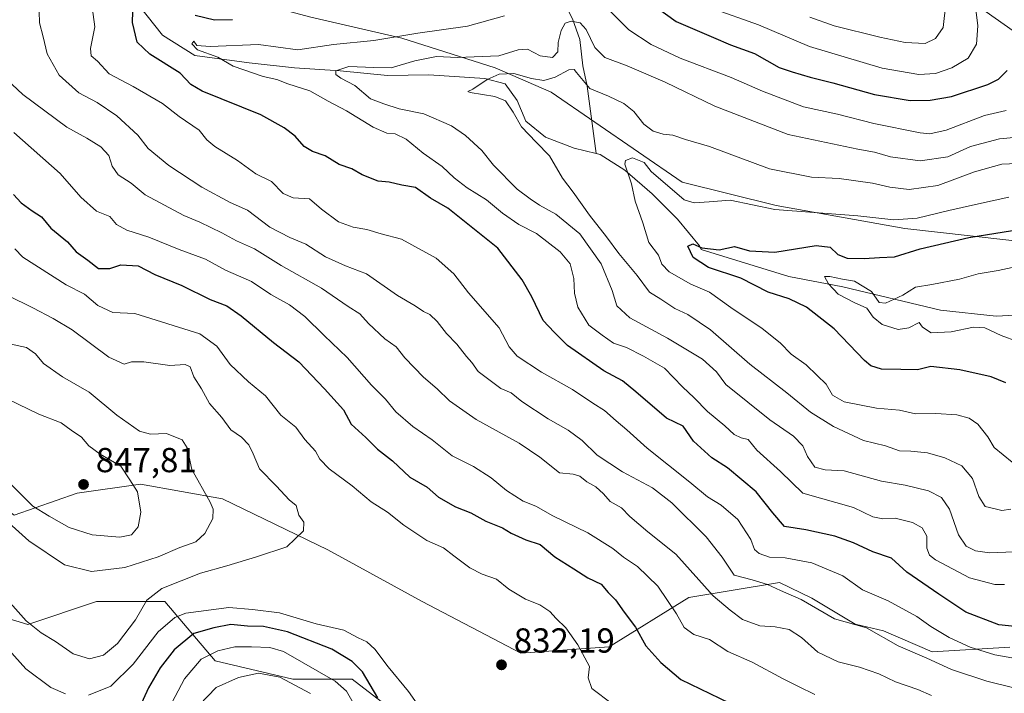
# Model space of a CAD drawing. Units: metres. Extents: x 648234 to 651707, y 4736966 to 4739353.
# Drawn here: x 648396 to 648680, y 4738359 to 4738554 of the extents above; entities that cross this region are included whole.
import ezdxf

# ---------------------------------------------------------------- set-up
doc = ezdxf.new("R2010")
doc.units = ezdxf.units.M
doc.header["$MEASUREMENT"] = 0
for name, color, linetype, lineweight in [('Arbolado forestal CxS', 92, 'Continuous', 0), ('Corriente natural lineal', 142, 'Continuous', 13), ('Curva de nivel maestra', 30, 'Continuous', 30), ('Curva de nivel normal', 30, 'Continuous', 0), ('Matorral CxS', 135, 'Continuous', 0), ('Punto de cota en terreno', 7, 'Continuous', 0), ('Rótulo de punto de cota en terreno', 7, 'Continuous', 0)]:
    doc.layers.add(name, color=color, linetype=linetype, lineweight=lineweight)
doc.styles.add('Style-Arial', font='txt')

# ---------------------------------------------------------------- blocks, each defined once
blk = doc.blocks.new('*U6')
at = {"layer": 'Arbolado forestal CxS', "color": 92, "linetype": 'Continuous', "lineweight": 0}
for points in [[(648681.9703, 4738372.5447, 802.1391), (648659.5643, 4738371.2281, 807.8472), (648645.4645, 4738377.2269, 808.7063), (648637.3455, 4738379.2061, 809.035), (648624.7929, 4738386.6411, 808.5949), (648615.5029, 4738391.2251, 808.0849), (648589.2919, 4738386.8555, 817.2194), (648566.3559, 4738372.6511, 827.8449), (648540.8757, 4738370.8563, 831.7032), (648512.3821, 4738385.7041, 831.5197), (648485.1567, 4738400.5991, 833.5113), (648454.7613, 4738415.3771, 838.8818), (648431.1015, 4738419.5961, 843.9519), (648412.7717, 4738417.0183, 847.3184), (648394.5817, 4738410.6315, 841.2786)], [(648256.4741, 4738229.5173, 809.4727), (648249.6904, 4738545.265, 844.7539), (648275.0503, 4738570.2495, 856.0784), (648291.6809, 4738602.0047, 858.3124), (648312.4193, 4738625.6461, 852.1041), (648338.1075, 4738635.4857, 845.9143), (648355.7783, 4738638.6755, 838.7604), (648359.3749, 4738637.6551, 836.3537), (648377.6039, 4738632.4825, 825.6626), (648390.3159, 4738632.3113, 818.9323), (648401.2169, 4738629.5325, 814.3407), (648431.0753, 4738615.7343, 815.5516), (648438.7197, 4738591.6969, 811.6529), (648439.8113, 4738573.1221, 804.7337), (648446.8331, 4738563.1893, 803.4576), (648480.1935, 4738554.2401, 800.1109), (648506.4601, 4738548.2101, 795.5893), (648533.4527, 4738539.6627, 788.315), (648549.5915, 4738532.6269, 783.3566), (648587.3837, 4738506.6783, 781.5605), (648614.5525, 4738499.9149, 780.8876), (648651.6841, 4738493.3597, 779.1881), (648719.3965, 4738485.7103, 768.1132)]]:
    blk.add_polyline3d(points, dxfattribs=at)
blk = doc.blocks.new('5PATER')
at = {"layer": 'Punto de cota en terreno', "linetype": 'Continuous', "lineweight": 0}
h = blk.add_hatch(color=51, dxfattribs=at)
edge = h.paths.add_edge_path()
edge.add_ellipse((0, 0), major_axis=(-0.11, -0.111), ratio=0.999422, start_angle=0, end_angle=360)

msp = doc.modelspace()

# ---------------------------------------------------------------- linework, layer by layer
at = {"layer": 'Arbolado forestal CxS', "color": 92, "linetype": 'Continuous', "lineweight": 0}
for points in [[(648511.7081, 4738763.8259, 869.5094), (648511.7079, 4738743.7093, 864.3722), (648499.9775, 4738733.6505, 864.504), (648468.1405, 4738723.5931, 857.3516), (648458.0863, 4738710.1815, 848.662), (648458.0859, 4738691.7417, 845.1059), (648478.1933, 4738668.2721, 847.3323), (648496.6249, 4738663.2419, 851.854), (648520.0839, 4738666.5947, 850.3038), (648536.8401, 4738678.3293, 848.928), (648555.2731, 4738685.0349, 842.7453), (648578.7319, 4738674.9759, 829.1304), (648590.4605, 4738664.9181, 824.7311), (648593.8121, 4738644.8013, 825.833), (648595.4865, 4738624.6847, 829.9767), (648612.2429, 4738604.5681, 829.4397), (648639.0521, 4738576.0693, 820.4077), (648672.5645, 4738557.6283, 805.1961), (648701.0499, 4738537.5115, 790.5566)], [(648701.0499, 4738537.5115, 790.5566), (648672.5645, 4738557.6283, 805.1961), (648639.0521, 4738576.0693, 820.4077), (648612.2429, 4738604.5681, 829.4397), (648595.4865, 4738624.6847, 829.9767), (648593.8121, 4738644.8013, 825.833), (648590.4605, 4738664.9181, 824.7311), (648578.7319, 4738674.9759, 829.1304), (648555.2731, 4738685.0349, 842.7453), (648536.8401, 4738678.3293, 848.928), (648520.0839, 4738666.5947, 850.3038), (648496.6249, 4738663.2419, 851.854), (648478.1933, 4738668.2721, 847.3323), (648458.0859, 4738691.7417, 845.1059), (648458.0863, 4738710.1815, 848.662), (648468.1405, 4738723.5931, 857.3516), (648499.9775, 4738733.6505, 864.504), (648511.7079, 4738743.7093, 864.3722), (648511.7081, 4738763.8259, 869.5094)], [(648511.7081, 4738763.8259, 869.5094), (648511.7079, 4738743.7093, 864.3722), (648499.9775, 4738733.6505, 864.504), (648468.1405, 4738723.5931, 857.3516), (648458.0863, 4738710.1815, 848.662), (648458.0859, 4738691.7417, 845.1059), (648478.1933, 4738668.2721, 847.3323), (648496.6249, 4738663.2419, 851.854), (648520.0839, 4738666.5947, 850.3038), (648536.8401, 4738678.3293, 848.928), (648555.2731, 4738685.0349, 842.7453), (648578.7319, 4738674.9759, 829.1304), (648590.4605, 4738664.9181, 824.7311), (648593.8121, 4738644.8013, 825.833), (648595.4865, 4738624.6847, 829.9767), (648612.2429, 4738604.5681, 829.4397), (648639.0521, 4738576.0693, 820.4077), (648672.5645, 4738557.6283, 805.1961), (648701.0499, 4738537.5115, 790.5566), (648724.5097, 4738530.8055, 774.0543), (648756.3461, 4738507.3355, 762.8701), (648771.4265, 4738490.5717, 761.4062), (648794.8931, 4738478.0417, 756.6785)], [(648511.7081, 4738763.8259, 869.5094), (648511.7079, 4738743.7093, 864.3722), (648499.9775, 4738733.6505, 864.504), (648468.1405, 4738723.5931, 857.3516), (648458.0863, 4738710.1815, 848.662), (648458.0859, 4738691.7417, 845.1059), (648478.1933, 4738668.2721, 847.3323), (648496.6249, 4738663.2419, 851.854), (648520.0839, 4738666.5947, 850.3038), (648536.8401, 4738678.3293, 848.928), (648555.2731, 4738685.0349, 842.7453), (648578.7319, 4738674.9759, 829.1304), (648590.4605, 4738664.9181, 824.7311), (648593.8121, 4738644.8013, 825.833), (648595.4865, 4738624.6847, 829.9767), (648612.2429, 4738604.5681, 829.4397), (648639.0521, 4738576.0693, 820.4077), (648672.5645, 4738557.6283, 805.1961), (648701.0499, 4738537.5115, 790.5566), (648724.5097, 4738530.8055, 774.0543), (648756.3461, 4738507.3355, 762.8701), (648771.4265, 4738490.5717, 761.4062), (648794.8931, 4738478.0417, 756.6785)], [(648794.8931, 4738478.0417, 756.6785), (648719.3965, 4738485.7103, 768.1132), (648651.6841, 4738493.3597, 779.1881), (648614.5525, 4738499.9149, 780.8876), (648587.3837, 4738506.6783, 781.5605), (648549.5915, 4738532.6269, 783.3566), (648533.4527, 4738539.6627, 788.315), (648506.4601, 4738548.2101, 795.5893), (648480.1935, 4738554.2401, 800.1109), (648446.8331, 4738563.1893, 803.4576), (648439.8113, 4738573.1221, 804.7337), (648438.7197, 4738591.6969, 811.6529), (648431.0753, 4738615.7343, 815.5516), (648401.2169, 4738629.5325, 814.3407), (648390.3159, 4738632.3113, 818.9323), (648377.6039, 4738632.4825, 825.6626), (648359.3749, 4738637.6551, 836.3537), (648355.7783, 4738638.6755, 838.7604), (648338.1075, 4738635.4857, 845.9143), (648312.4193, 4738625.6461, 852.1041), (648291.6809, 4738602.0047, 858.3124), (648275.0503, 4738570.2495, 856.0784), (648249.6904, 4738545.265, 844.7539)], [(648794.8931, 4738478.0417, 756.6785), (648719.3965, 4738485.7103, 768.1132), (648651.6841, 4738493.3597, 779.1881), (648614.5525, 4738499.9149, 780.8876), (648587.3837, 4738506.6783, 781.5605), (648549.5915, 4738532.6269, 783.3566), (648533.4527, 4738539.6627, 788.315), (648506.4601, 4738548.2101, 795.5893), (648480.1935, 4738554.2401, 800.1109), (648446.8331, 4738563.1893, 803.4576), (648439.8113, 4738573.1221, 804.7337), (648438.7197, 4738591.6969, 811.6529), (648431.0753, 4738615.7343, 815.5516), (648401.2169, 4738629.5325, 814.3407), (648390.3159, 4738632.3113, 818.9323), (648377.6039, 4738632.4825, 825.6626), (648359.3749, 4738637.6551, 836.3537), (648355.7783, 4738638.6755, 838.7604), (648338.1075, 4738635.4857, 845.9143), (648312.4193, 4738625.6461, 852.1041), (648291.6809, 4738602.0047, 858.3124), (648275.0503, 4738570.2495, 856.0784), (648249.6904, 4738545.265, 844.7539)], [(648719.3965, 4738485.7103, 768.1132), (648651.6841, 4738493.3597, 779.1881), (648614.5525, 4738499.9149, 780.8876), (648587.3837, 4738506.6783, 781.5605), (648549.5915, 4738532.6269, 783.3566), (648533.4527, 4738539.6627, 788.315), (648506.4601, 4738548.2101, 795.5893), (648480.1935, 4738554.2401, 800.1109), (648446.8331, 4738563.1893, 803.4576), (648439.8113, 4738573.1221, 804.7337), (648438.7197, 4738591.6969, 811.6529), (648431.0753, 4738615.7343, 815.5516), (648401.2169, 4738629.5325, 814.3407), (648390.3159, 4738632.3113, 818.9323)], [(648681.9703, 4738372.5447, 802.1391), (648659.5643, 4738371.2281, 807.8472), (648645.4645, 4738377.2269, 808.7063), (648637.3455, 4738379.2061, 809.035), (648624.7929, 4738386.6411, 808.5949), (648615.5029, 4738391.2251, 808.0849), (648589.2919, 4738386.8555, 817.2194), (648566.3559, 4738372.6511, 827.8449), (648540.8757, 4738370.8563, 831.7032), (648512.3821, 4738385.7041, 831.5197), (648485.1567, 4738400.5991, 833.5113), (648454.7613, 4738415.3771, 838.8818), (648431.1015, 4738419.5961, 843.9519), (648412.7717, 4738417.0183, 847.3184), (648394.5817, 4738410.6315, 841.2786), (648361.9353, 4738434.8613, 840.5719), (648334.0531, 4738450.3673, 844.8159), (648319.4151, 4738451.1033, 843.1688), (648306.8181, 4738448.0997, 842.004), (648309.8429, 4738434.8617, 836.3439), (648327.0771, 4738415.1521, 823.8746), (648356.2055, 4738400.3281, 823.9204), (648374.5023, 4738386.3781, 825.3664)], [(648384.7483, 4738349.2507, 818.738), (648383.3737, 4738369.5405, 825.5415), (648374.5023, 4738386.3781, 825.3664), (648398.6057, 4738379.1311, 834.4348), (648418.3759, 4738385.7149, 837.8416), (648438.1447, 4738385.7147, 834.3979), (648452.6421, 4738368.5961, 819.6246), (648475.0479, 4738363.3289, 816.0467), (648492.1819, 4738363.3287, 822.1282), (648509.3143, 4738350.1617, 826.9455)], [(648374.5023, 4738386.3781, 825.3664), (648398.6057, 4738379.1311, 834.4348), (648418.3759, 4738385.7149, 837.8416), (648438.1447, 4738385.7147, 834.3979), (648452.6421, 4738368.5961, 819.6246), (648475.0479, 4738363.3289, 816.0467), (648492.1819, 4738363.3287, 822.1282), (648509.3143, 4738350.1617, 826.9455), (648521.1759, 4738333.0431, 827.3024), (648536.9915, 4738319.8761, 828.3187), (648556.7613, 4738309.3413, 830.2719), (648572.5763, 4738317.2419, 836.6908), (648585.7565, 4738326.4597, 836.7747), (648602.8905, 4738327.7755, 834.2031), (648611.4263, 4738325.9481, 832.3231), (648621.3423, 4738323.8253, 829.3438), (648630.5679, 4738310.6577, 820.9676), (648643.7469, 4738304.0735, 815.3759), (648658.2445, 4738301.4403, 812.8893), (648667.4705, 4738301.4403, 812.775), (648688.5585, 4738296.1731, 816.1788)]]:
    msp.add_polyline3d(points, dxfattribs=at)
at = {"layer": 'Corriente natural lineal', "color": 142, "linetype": 'Continuous', "lineweight": 13}
for points in [[(648550.7901, 4738602.2601, 809.8493), (648552.3001, 4738590.3201, 804.2587), (648551.8301, 4738580.5501, 800.5453), (648549.9001, 4738574.4301, 798.6968), (648550.6801, 4738566.6001, 795.8978), (648551.7201, 4738561.7701, 794.2437), (648555.7201, 4738553.8401, 791.5472), (648557.8701, 4738547.7901, 788.7456), (648558.7101, 4738540.2401, 786.375), (648559.9801, 4738534.3601, 784.7928), (648562.5401, 4738514.9301, 780.8611)], [(648430.8401, 4738557.4801, 799.1253), (648437.4501, 4738549.0701, 797.262), (648446.7801, 4738543.2301, 795.646), (648462.4101, 4738541.0901, 794.6247), (648475.5301, 4738539.6601, 793.4199), (648488.6801, 4738538.7501, 790.9462), (648502.3801, 4738537.4201, 789.6403), (648514.2601, 4738537.6701, 787.7173), (648530.4201, 4738536.5401, 786.6873), (648536.3601, 4738535.0101, 784.7725), (648539.8201, 4738530.2401, 783.161), (648542.2901, 4738524.3101, 783.3158), (648547.9601, 4738519.6701, 782.6339), (648556.2101, 4738516.4801, 781.8598), (648562.5401, 4738514.9301, 780.8611)], [(648562.5401, 4738514.9301, 780.8611), (648563.7201, 4738514.6501, 780.8942), (648570.8301, 4738510.1901, 780.1253), (648578.7001, 4738503.3301, 778.5393), (648586.0801, 4738496.0501, 777.946), (648592.4201, 4738488.3601, 775.997), (648592.8401, 4738487.2501, 775.697), (648618.1501, 4738479.4701, 772.2539), (648633.7601, 4738476.4701, 770.0696), (648661.9701, 4738469.7401, 767.1117), (648678.0401, 4738468.0301, 766.705), (648696.3801, 4738469.0001, 764.0555), (648714.9401, 4738470.7901, 762.3636), (648726.5201, 4738471.2301, 761.6125), (648733.8601, 4738473.6101, 761.3919), (648742.0801, 4738475.5201, 760.7742), (648745.2801, 4738475.7401, 760.0658), (648770.9101, 4738472.7601, 757.5622), (648793.8201, 4738468.8301, 754.6149)]]:
    msp.add_polyline3d(points, dxfattribs=at)
at = {"layer": 'Curva de nivel maestra', "color": 30, "linetype": 'Continuous', "lineweight": 30, "flags": 128}
for points, elevation in [([(648685.23, 4738378.3501), (648678.74, 4738378.9601), (648669.24, 4738382.6901), (648661.44, 4738387.8101), (648652.24, 4738394.2201), (648647.79, 4738398.2501), (648642.45, 4738400.0201), (648636.86, 4738402.6201), (648631.45, 4738404.5601), (648623.05, 4738406.3501), (648616.94, 4738407.3301), (648613.58, 4738411.3101), (648608.72, 4738417.3301), (648600.43, 4738424.2701), (648595.99, 4738427.2001), (648590.68, 4738432.0101), (648587.65, 4738436.3301), (648582.9, 4738438.6101), (648574.03, 4738446.2401), (648570.19, 4738449.4201), (648564.78, 4738452.2801), (648554.28, 4738459.6101), (648550.42, 4738463.4601), (648547.29, 4738466.8001), (648544.01, 4738473.5601), (648541.19, 4738478.5001), (648534.16, 4738487.6001), (648519.77, 4738499.1601), (648514.77, 4738502.1001), (648510.44, 4738505.1001), (648506.46, 4738505.8501), (648502.83, 4738506.6401), (648499.67, 4738507.0101), (648495.08, 4738508.7501), (648492.11, 4738510.5401), (648488.42, 4738511.7901), (648484.36, 4738514.2301), (648480.75, 4738515.5001), (648478.33, 4738517.0101), (648475.68, 4738519.9601), (648472.51, 4738522.3201), (648465.76, 4738526.0901), (648448.88, 4738532.9201), (648445.65, 4738534.8901), (648442.54, 4738538.1601), (648433.78, 4738543.5601), (648430.09, 4738547.0801), (648428.74, 4738552.7001), (648428.94, 4738559.1101)], 800), ([(648578.83, 4738557.8901), (648585.7, 4738553.0001), (648596.43, 4738548.4401), (648601.38, 4738546.2701), (648608.22, 4738543.8401), (648615.38, 4738539.7901), (648619.1, 4738538.4901), (648624.28, 4738536.9701), (648630.84, 4738535.3701), (648642.92, 4738532.0001), (648653.23, 4738530.2101), (648659, 4738530.2901), (648665.1, 4738531.3501), (648675.6, 4738534.8201), (648678.63, 4738536.3501), (648681.22, 4738538.8801)], 800), ([(648446.81, 4738554.8101), (648452.4, 4738553.4801), (648457.6, 4738553.5801)], 800), ([(648394.47, 4738503.1401), (648396.67, 4738500.6901), (648399.78, 4738498.4401), (648402.54, 4738496.6701), (648405.23, 4738493.4501), (648409.99, 4738489.4601), (648412.56, 4738486.5601), (648415.84, 4738484.1701), (648418.95, 4738481.7501), (648422.23, 4738481.7601), (648425.39, 4738482.8501), (648430.4, 4738482.5901), (648435.24, 4738480.0201), (648442.97, 4738476.8301), (648451.15, 4738472.8601), (648456.02, 4738471.0001), (648460.12, 4738468.1601), (648469.45, 4738460.4401), (648476.78, 4738454.8701), (648484.14, 4738447.0201), (648489.68, 4738441.0501), (648491.88, 4738436.8301), (648496.14, 4738433.0601), (648499.51, 4738429.6401), (648503.78, 4738426.2701), (648508.76, 4738421.5701), (648513.8, 4738418.6901), (648517.08, 4738415.8601), (648522.01, 4738413.0301), (648526.4, 4738411.3201), (648530.69, 4738408.8501), (648535.57, 4738406.9301), (648538.05, 4738405.4701), (648542.28, 4738403.5401), (648546.45, 4738402.1401), (648550.62, 4738398.6201), (648556.15, 4738395.1601), (648560.2, 4738392.5601), (648564, 4738390.6801), (648566.02, 4738388.3601), (648568.15, 4738386.1601), (648570.69, 4738382.6801), (648573.96, 4738378.3001), (648576.94, 4738372.9201), (648581.25, 4738368.1601), (648586.96, 4738363.2701), (648603.7, 4738355.1301)], 825), ([(648680.82, 4738448.8401), (648676.53, 4738450.5601), (648667.51, 4738452.5401), (648659.18, 4738453.5401), (648655.27, 4738452.5701), (648650.52, 4738452.6401), (648644.9, 4738452.7601), (648641.88, 4738453.6901), (648639.96, 4738455.2801), (648631.3, 4738464.4101), (648623.26, 4738470.6401), (648618.3, 4738472.9901), (648612.24, 4738474.9201), (648604.36, 4738478.9601), (648594.99, 4738482.0401), (648590.52, 4738484.9901), (648589.06, 4738488.1901), (648590.43, 4738488.8901), (648593.08, 4738487.7401), (648598.05, 4738487.2101), (648602.48, 4738488.1301), (648606.78, 4738486.8301), (648614.1, 4738486.4601), (648626.02, 4738488.3701), (648630.13, 4738487.9701), (648632.33, 4738485.8101), (648634.97, 4738484.7701), (648639.93, 4738484.6801), (648644.37, 4738484.9901), (648648.66, 4738485.1501), (648656.07, 4738487.4201), (648670.1, 4738490.7501), (648682.76, 4738492.7001)], 775), ([(648499.6, 4738357.8901), (648495.19, 4738365.4801), (648492.14, 4738368.4401), (648486.3, 4738371.9901), (648473.53, 4738376.9701), (648466.58, 4738378.5201), (648461.99, 4738378.6501), (648457.19, 4738379.0601), (648452.23, 4738378.1401), (648446.45, 4738376.5001), (648440.82, 4738371.7801), (648436.71, 4738366.6001), (648433.41, 4738360.7901), (648430.76, 4738355.1201)], 825)]:
    msp.add_lwpolyline(points, dxfattribs=dict(at, elevation=elevation))
at = {"layer": 'Curva de nivel normal', "color": 30, "linetype": 'Continuous', "lineweight": 0, "flags": 128}
for points, elevation in [([(648416.78, 4738560.1301), (648417.87, 4738551.4501), (648416.61, 4738545.2801), (648416.87, 4738543.0901), (648418.64, 4738541.5401), (648422.07, 4738537.9601), (648428.99, 4738534.3201), (648437.42, 4738529.4201), (648442.25, 4738525.5801), (648447.97, 4738521.6401), (648450.21, 4738518.8701), (648452.54, 4738517.0001), (648459.07, 4738512.9001), (648464.32, 4738509.1001), (648468.86, 4738506.8401), (648472.22, 4738503.3801), (648475.11, 4738502.1901), (648479.82, 4738501.8301), (648483.3, 4738498.9201), (648488.19, 4738495.2801), (648492.45, 4738493.6601), (648496.44, 4738493.0101), (648500.54, 4738491.7401), (648506.42, 4738490.2001), (648516.41, 4738484.7501), (648521.52, 4738480.2001), (648525.72, 4738474.7801), (648534.54, 4738464.6201), (648537.49, 4738459.2201), (648539.77, 4738456.4801), (648546.81, 4738451.9201), (648555.71, 4738446.8301), (648561.59, 4738442.9201), (648564.99, 4738440.8001), (648568.32, 4738437.8601), (648571.47, 4738435.2801), (648577.28, 4738429.9701), (648589.65, 4738420.1601), (648594.71, 4738415.8801), (648598.62, 4738413.5501), (648603.44, 4738409.4201), (648607.19, 4738403.6101), (648608.31, 4738400.7701), (648609.64, 4738399.5601), (648612.58, 4738398.5001), (648617.1, 4738398.3601), (648624.82, 4738396.8401), (648633.71, 4738393.0801), (648639.43, 4738389.1101), (648646.83, 4738385.8801), (648655.12, 4738381.4101), (648659.18, 4738378.5201), (648664.41, 4738375.3001), (648670.48, 4738372.5601), (648677.66, 4738370.3501), (648684.16, 4738369.1901)], 805), ([(648663.46, 4738558.1101), (648662.67, 4738551.2901), (648660.48, 4738548.1001), (648657.5, 4738546.6901), (648651.72, 4738546.9801), (648644.43, 4738548.5201), (648631.28, 4738551.8101), (648624.22, 4738554.2801)], 810), ([(648401.82, 4738555.8701), (648401.92, 4738552.6401), (648403, 4738548.6401), (648404.14, 4738543.6801), (648407.58, 4738537.5801), (648413.26, 4738532.4401), (648418.56, 4738529.6201), (648424.3, 4738525.8201), (648430.28, 4738520.2701), (648433.29, 4738516.4401), (648439.23, 4738511.5201), (648448.77, 4738505.2001), (648456.96, 4738500.8601), (648461.96, 4738498.6201), (648468.42, 4738493.7001), (648474.15, 4738490.7201), (648478.77, 4738488.8301), (648484.44, 4738485.1801), (648490.23, 4738482.5901), (648496.28, 4738480.2001), (648505.29, 4738473.9601), (648510.35, 4738471.0201), (648512.71, 4738469.3801), (648514.53, 4738468.5001), (648516.72, 4738466.4501), (648519.39, 4738463.0501), (648522.41, 4738459.9801), (648525.11, 4738456.3801), (648526.66, 4738454.6801), (648528.5, 4738452.0801), (648535.02, 4738447.1601), (648538.04, 4738445.9301), (648541.17, 4738443.4001), (648548.69, 4738438.3701), (648554.51, 4738435.1401), (648558.5, 4738432.1601), (648562.85, 4738427.9401), (648570.21, 4738423.1101), (648578.85, 4738418.4801), (648584.44, 4738414.2001), (648594.3, 4738404.3801), (648598.94, 4738398.5401), (648602.41, 4738393.3301), (648607.59, 4738391.9501), (648612.04, 4738390.6001), (648615.72, 4738388.8501), (648621.72, 4738386.2701), (648631.38, 4738380.7401), (648640.56, 4738378.0801), (648649.76, 4738372.9501), (648658.04, 4738369.4001), (648665.11, 4738366.1401), (648675.35, 4738362.7101), (648683.44, 4738360.7201)], 810), ([(648536.11, 4738554.6601), (648525.44, 4738551.6601), (648511.11, 4738549.6901), (648498.44, 4738547.5701), (648486.77, 4738546.4101), (648476.44, 4738544.9001), (648465.12, 4738546.4001), (648451.17, 4738545.8601), (648447.33, 4738546.1501), (648446.45, 4738547.3501), (648445.92, 4738546.6301), (648447.53, 4738544.8301), (648453.39, 4738542.7701), (648457.82, 4738540.1801), (648466.49, 4738537.1301), (648470.44, 4738536.3201), (648473.63, 4738535.0201), (648479.97, 4738533.0001), (648485.24, 4738530.0001), (648490.54, 4738527.2201), (648498.18, 4738522.5201), (648502.14, 4738520.8101), (648504.61, 4738520.6201), (648507.72, 4738519.0901), (648512.65, 4738515.0901), (648518.17, 4738511.2001), (648521.6, 4738507.9401), (648525.36, 4738505.0301), (648530.88, 4738501.5601), (648535.5, 4738497.7301), (648540.26, 4738494.4901), (648545.32, 4738491.8301), (648552.22, 4738486.5501), (648555.1, 4738483.1001), (648556.17, 4738478.8501), (648556.3, 4738474.6401), (648557.24, 4738470.5801), (648560.45, 4738465.4401), (648564.28, 4738462.5701), (648567.59, 4738460.2601), (648571.29, 4738458.9801), (648576.28, 4738456.4501), (648582.3, 4738452.9901), (648587.53, 4738447.6101), (648590.89, 4738444.4301), (648594.7, 4738440.5601), (648599.73, 4738436.4401), (648602.43, 4738433.8701), (648604.46, 4738432.9801), (648606.39, 4738432.4301), (648608.91, 4738429.3601), (648615.81, 4738423.2001), (648622.17, 4738416.9701), (648636.8, 4738412.8401), (648642.43, 4738410.1201), (648645.27, 4738409.5401), (648648.86, 4738409.8001), (648653.82, 4738408.4801), (648656.68, 4738406.9701), (648658.04, 4738404.5401), (648657.96, 4738401.0801), (648658.8, 4738399.0401), (648660.45, 4738397.7301), (648670.32, 4738392.5601), (648677.57, 4738390.6501), (648680.43, 4738390.6001)], 795), ([(648680.88, 4738527.3701), (648674.66, 4738525.9201), (648663.58, 4738521.6901), (648658.89, 4738520.6401), (648656.11, 4738520.8901), (648642.66, 4738523.5801), (648632.26, 4738526.2701), (648622.43, 4738528.4501), (648610.54, 4738532.9001), (648601.57, 4738536.9201), (648586.86, 4738542.4401), (648578.4, 4738546.3601), (648572.02, 4738550.6001), (648566.62, 4738556.0001)], 795), ([(648672.1, 4738556.4501), (648672.74, 4738551.7501), (648672.28, 4738546.4701), (648669.88, 4738542.4701), (648665.22, 4738539.6601), (648660.54, 4738538.0001), (648655.72, 4738537.7401), (648645.12, 4738539.6001), (648624.16, 4738545.8401), (648609.37, 4738552.0501), (648595.87, 4738556.8501)], 805), ([(648683.24, 4738400.0601), (648676.07, 4738399.7601), (648671.99, 4738400.3501), (648669.36, 4738401.7201), (648667.13, 4738404.9601), (648664.57, 4738412.3201), (648662.24, 4738415.7301), (648658.46, 4738417.6501), (648651.76, 4738419.2801), (648644.9, 4738420.4601), (648634.1, 4738423.4301), (648628.62, 4738423.7101), (648625.68, 4738424.4901), (648623.51, 4738427.5501), (648622.2, 4738430.6201), (648619.49, 4738433.3801), (648612.65, 4738438.0801), (648599.96, 4738448.3201), (648597.32, 4738451.9701), (648593.25, 4738455.6101), (648583.12, 4738461.7201), (648572.25, 4738467.5901), (648568.55, 4738471.0201), (648567.17, 4738475.4701), (648563.99, 4738483.1501), (648557.88, 4738491.7701), (648550.94, 4738497.4601), (648546.2, 4738500.0901), (648543.56, 4738501.9001), (648539.81, 4738504.6401), (648532.9, 4738511.6201), (648529.58, 4738515.8301), (648524.88, 4738520.1501), (648520.82, 4738522.9101), (648512.84, 4738526.3501), (648505.74, 4738527.7901), (648501.29, 4738529.2901), (648497.42, 4738530.7601), (648492.9, 4738534.6001), (648488.87, 4738536.6701), (648487.48, 4738537.7201), (648487.47, 4738538.7901), (648491.19, 4738540.0501), (648498.41, 4738539.7501), (648503.44, 4738539.6401), (648510.24, 4738541.6801), (648516.49, 4738542.9501), (648522.54, 4738542.6001), (648534.46, 4738543.1401), (648540.11, 4738544.8901), (648542.77, 4738545.0401), (648546.44, 4738543.1401), (648550, 4738542.6401), (648551.49, 4738544.2501), (648551.62, 4738547.0001), (648552.44, 4738550.4501), (648553.59, 4738552.5501), (648555.33, 4738553.1601), (648557.94, 4738552.6201), (648559.69, 4738550.7001), (648562.23, 4738545.5501), (648565.11, 4738542.6101), (648571.49, 4738540.2801), (648582.45, 4738535.5101), (648596.78, 4738528.5601), (648618, 4738520.4101), (648638.05, 4738516.1801), (648642.88, 4738515.3001), (648647.54, 4738513.9601), (648656.1, 4738512.8001), (648664.1, 4738514.0001), (648670.56, 4738516.9601), (648678.93, 4738519.2201), (648692.43, 4738520.4001)], 790), ([(648659.36, 4738358.6201), (648655.4, 4738360.3601), (648648.99, 4738362.5801), (648644.18, 4738364.8801), (648638.55, 4738366.7901), (648632.44, 4738368.3001), (648626.54, 4738371.1101), (648621.81, 4738375.3401), (648618.26, 4738377.6001), (648614.26, 4738378.4501), (648609.79, 4738378.7301), (648604.83, 4738380.5101), (648601.25, 4738383.2401), (648596.37, 4738387.3601), (648585.53, 4738399.3501), (648577.52, 4738405.8001), (648572.25, 4738410.2601), (648569.86, 4738412.7001), (648566.63, 4738414.5801), (648564.72, 4738416.7701), (648562.52, 4738418.7901), (648559.92, 4738420.2701), (648557.88, 4738421.9001), (648555.96, 4738422.4301), (648551.98, 4738422.7901), (648546.29, 4738427.3601), (648540.31, 4738431.4401), (648527.94, 4738438.2301), (648520.26, 4738443.6001), (648516.71, 4738447.0601), (648512.73, 4738450.4201), (648507.37, 4738456.0501), (648504.84, 4738459.2301), (648501.63, 4738461.5101), (648496.86, 4738465.9201), (648494.4, 4738468.7401), (648491.01, 4738470.8601), (648483.33, 4738476.0601), (648471.66, 4738482.6601), (648463.95, 4738487.4701), (648458.82, 4738489.7401), (648454.58, 4738492.0601), (648448.21, 4738495.1601), (648443.63, 4738497.0801), (648432.47, 4738503.0301), (648428.36, 4738506.3701), (648424.66, 4738508.8201), (648422.94, 4738511.3101), (648421.96, 4738514.3601), (648419.61, 4738516.9001), (648415.6, 4738519.3401), (648409.86, 4738522.5201), (648397.12, 4738532.0101), (648390.95, 4738537.7701)], 815), ([(648682.24, 4738412.3701), (648679.62, 4738411.9401), (648677.75, 4738412.4201), (648674.83, 4738413.0901), (648673, 4738416.0001), (648671.2, 4738421.2301), (648668.13, 4738424.8201), (648663.18, 4738427.2101), (648658.2, 4738428.5601), (648653.36, 4738429.0501), (648650.12, 4738429.1601), (648646.08, 4738430.6101), (648639.76, 4738432.1901), (648631.1, 4738436.2301), (648624.43, 4738440.3001), (648617.56, 4738445.9201), (648606.93, 4738454.2001), (648595.58, 4738464.1101), (648589.04, 4738468.5101), (648585.23, 4738470.2401), (648581.27, 4738472.9401), (648577.93, 4738474.9401), (648574.45, 4738479.7901), (648569.07, 4738486.0801), (648565.56, 4738490.9001), (648560.63, 4738497.1401), (648555.92, 4738503.8001), (648552.89, 4738507.8701), (648549.11, 4738514.3201), (648545.26, 4738518.2401), (648541.06, 4738522.6601), (648538.58, 4738526.9001), (648536.42, 4738530.1001), (648533.33, 4738531.4201), (648526.22, 4738532.5601), (648525.52, 4738532.7901), (648526.97, 4738533.5501), (648531.15, 4738536.3401), (648534.61, 4738537.8701), (648538.77, 4738537.9901), (648543.95, 4738536.5801), (648547.49, 4738536.0401), (648550.77, 4738536.9401), (648554.7, 4738539.1001), (648556.19, 4738539.1601), (648556.91, 4738538.3401), (648560.73, 4738533.6601), (648566.18, 4738531.4801), (648570.56, 4738529.3901), (648573.41, 4738527.0801), (648576.37, 4738523.3801), (648579.04, 4738521.3801), (648581.91, 4738520.5501), (648584.69, 4738520.2301), (648588.33, 4738518.9701), (648595.26, 4738517.0001), (648612.58, 4738510.4801), (648624.73, 4738508.1401), (648632.7, 4738507.7201), (648642.36, 4738506.3801), (648647.27, 4738505.2101), (648652.85, 4738504.5401), (648661.18, 4738505.6801), (648671.78, 4738509.6201), (648679.68, 4738511.9101), (648684.09, 4738512.0201)], 785), ([(648625.7, 4738358.8701), (648620.98, 4738361.2501), (648616.55, 4738363.3801), (648607.56, 4738368.2701), (648600.6, 4738371.3301), (648595.24, 4738374.7901), (648590.77, 4738376.2001), (648588.01, 4738378.2101), (648585.75, 4738382.1201), (648580.33, 4738390.1001), (648574.48, 4738395.8501), (648570.47, 4738398.4901), (648567.34, 4738401.0201), (648560.14, 4738405.4901), (648550.1, 4738410.4501), (648545.18, 4738413.2001), (648541.54, 4738414.7101), (648536.69, 4738417.7501), (648532.26, 4738421.3701), (648527.13, 4738424.6301), (648520.99, 4738427.7101), (648515.25, 4738432.3801), (648509.65, 4738436.2001), (648504.74, 4738440.4201), (648501.78, 4738444.1301), (648497.73, 4738448.1001), (648490.69, 4738456.1401), (648484.04, 4738462.4101), (648478.55, 4738467.9701), (648474.08, 4738471.2801), (648468.69, 4738474.2801), (648463.15, 4738478.0301), (648455.6, 4738481.2701), (648449.84, 4738484.5001), (648442.22, 4738487.2201), (648433.46, 4738490.7901), (648427.17, 4738492.8401), (648424.14, 4738494.4601), (648422.26, 4738496.7301), (648418.39, 4738498.2701), (648413.85, 4738502.3201), (648407.89, 4738509.1401), (648394.51, 4738521.0401)], 820), ([(648682.58, 4738425.9301), (648677.45, 4738430.1401), (648675.55, 4738433.2401), (648672.71, 4738436.8901), (648670.23, 4738438.6401), (648666.62, 4738439.5201), (648660.56, 4738439.9201), (648654.76, 4738439.8701), (648650.1, 4738440.9201), (648643.43, 4738441.5001), (648634.14, 4738443.3601), (648630.74, 4738445.2601), (648628.94, 4738448.4401), (648626.36, 4738450.9401), (648623.22, 4738453.9501), (648618.89, 4738457.0501), (648615.64, 4738460.3701), (648610.46, 4738464.5001), (648601.41, 4738470.4801), (648595.24, 4738474.9201), (648589.88, 4738477.2601), (648583.6, 4738480.7701), (648581.55, 4738482.9801), (648580.54, 4738485.5801), (648577.76, 4738489.2301), (648576, 4738494.9401), (648573.87, 4738501.2301), (648572.77, 4738506.2001), (648570.88, 4738511.8301), (648571.05, 4738512.9601), (648573.01, 4738513.7301), (648576.46, 4738512.3601), (648578.44, 4738509.8001), (648587.94, 4738501.6201), (648590.88, 4738500.6901), (648595.21, 4738501.0201), (648601.21, 4738501.4801), (648614.1, 4738498.8001), (648638.1, 4738496.9901), (648648.43, 4738495.8201), (648655.2, 4738496.3001), (648664.33, 4738498.4701), (648672, 4738500.2501), (648681.65, 4738502.3401)], 780), ([(648567.21, 4738356.1601), (648561.28, 4738360.6001), (648560.24, 4738363.7301), (648560.63, 4738366.9801), (648557.24, 4738373.2501), (648553.84, 4738378.1201), (648551.02, 4738380.7901), (648549.18, 4738382.8101), (648546.28, 4738384.7501), (648542.18, 4738386.4301), (648537.36, 4738389.2601), (648533.81, 4738392.1601), (648529.63, 4738393.6401), (648526.09, 4738395.4401), (648521.51, 4738398.8601), (648518.54, 4738401.2201), (648513.74, 4738403.3001), (648507.07, 4738407.7401), (648502.32, 4738411.4501), (648497.65, 4738414.4801), (648492.13, 4738419.1001), (648485.49, 4738423.9601), (648482.79, 4738426.7401), (648481.62, 4738429.0601), (648478.48, 4738432.4301), (648475.87, 4738436.0201), (648471.56, 4738439.5001), (648467.16, 4738445.0001), (648462.24, 4738449.1201), (648456.93, 4738454.1101), (648453.11, 4738459.3301), (648448.19, 4738462.9201), (648429.43, 4738468.7701), (648423.11, 4738469.0801), (648418.81, 4738471.0901), (648414.93, 4738474.3401), (648409.6, 4738477.0801), (648397.08, 4738485.0801), (648394.82, 4738487.4801)], 830), ([(648688.87, 4738459.0101), (648679.49, 4738462.4701), (648674.7, 4738464.6701), (648671.5, 4738464.8101), (648665.06, 4738463.4801), (648659.23, 4738463.2501), (648656.78, 4738464.8301), (648655.76, 4738466.1701), (648652.76, 4738464.6901), (648649.76, 4738464.1801), (648645.1, 4738465.6701), (648642.55, 4738467.7401), (648640.71, 4738470.3801), (648637.04, 4738471.9401), (648632.38, 4738474.3901), (648629.58, 4738477.3501), (648628.5, 4738479.5101), (648629.99, 4738479.4801), (648633.68, 4738478.7001), (648637.1, 4738478.1101), (648642.03, 4738475.1301), (648644.26, 4738471.9401), (648646.03, 4738471.8001), (648651.07, 4738474.0801), (648654.72, 4738476.4201), (648659.45, 4738477.1601), (648667.43, 4738478.6701), (648672.81, 4738480.2501), (648678.62, 4738481.2401), (648683.99, 4738482.3401)], 770), ([(648392.72, 4738386.1901), (648398.07, 4738380.1801), (648402.41, 4738376.6501), (648406.52, 4738374.1401), (648411.62, 4738370.6201), (648416.35, 4738369.2101), (648420.37, 4738370.2001), (648424.4, 4738373.6401), (648429.61, 4738380.4601), (648432.95, 4738386.1201), (648437.23, 4738389.4601), (648448.42, 4738393.9401), (648455.97, 4738396.0401), (648464.54, 4738398.5801), (648473.3, 4738401.4501), (648478.08, 4738406.1001), (648478.2, 4738408.6001), (648476.77, 4738410.6301), (648476.05, 4738413.4001), (648473.96, 4738415.0901), (648470.33, 4738418.9601), (648465.38, 4738424.0001), (648463.58, 4738428.3501), (648462.34, 4738430.8901), (648460.2, 4738433.1001), (648457.16, 4738435.2001), (648454.54, 4738438.7901), (648451.01, 4738442.8601), (648448.71, 4738447.0401), (648446.49, 4738450.5001), (648445.44, 4738453.3801), (648443.96, 4738454.1001), (648439.52, 4738453.7801), (648432.06, 4738454.8601), (648428.52, 4738454.8901), (648426.38, 4738454.1701), (648421.99, 4738456.1801), (648411.39, 4738464.0701), (648405.92, 4738467.3101), (648399.99, 4738470.3901), (648392.75, 4738473.9801)], 835), ([(648383.38, 4738417.0501), (648398.88, 4738403.2201), (648409.14, 4738396.3401), (648416.95, 4738394.4201), (648426.55, 4738395.5201), (648436.18, 4738398.6401), (648442.4, 4738401.2901), (648447.02, 4738402.9201), (648449.65, 4738405.3501), (648451.96, 4738409.7001), (648452.06, 4738412.3701), (648451.15, 4738414.3701), (648445.9, 4738423.8001), (648444.57, 4738430.0201), (648443.1, 4738432.3801), (648438.55, 4738434.2201), (648433.98, 4738433.9901), (648430.8, 4738434.8401), (648424.3, 4738439.5001), (648416.3, 4738446.1101), (648408.53, 4738450.5601), (648403.07, 4738454.4101), (648400.8, 4738457.1401), (648398.14, 4738459.0001), (648393.28, 4738460.0301)], 840), ([(648393.29, 4738419.9801), (648399.98, 4738413.2501), (648404.73, 4738410.3101), (648410.45, 4738407.1001), (648417.12, 4738404.9101), (648425.13, 4738404.2701), (648428.52, 4738405.0001), (648430.42, 4738407.3001), (648431.18, 4738411.4801), (648430.21, 4738417.3301), (648428.05, 4738420.8601), (648425.39, 4738424.8001), (648419.4, 4738428.2201), (648416.22, 4738430.6001), (648414.1, 4738433.1501), (648411.05, 4738435.1501), (648408.16, 4738437.2401), (648401.79, 4738439.7501), (648392.8, 4738444.1301)], 845), ([(648416.12, 4738358.7401), (648422.5, 4738361.3201), (648429, 4738367.6501), (648436.18, 4738376.9601), (648440.99, 4738381.0601), (648444.18, 4738382.3301), (648456.54, 4738383.9901), (648463.4, 4738383.4301), (648471.19, 4738382.4801), (648481.78, 4738379.2501), (648489.72, 4738377.5001), (648493.88, 4738375.2201), (648496.38, 4738374.1001), (648498.74, 4738372.0101), (648502.51, 4738366.8601), (648508.44, 4738359.7901), (648517.06, 4738347.4201)], 830), ([(648388.9, 4738376.4001), (648398, 4738366.2801), (648405.18, 4738360.9001), (648409.45, 4738359.1001)], 830), ([(648437.45, 4738351.4001), (648443.78, 4738363.4601), (648448.62, 4738369.0701), (648453.44, 4738371.5401), (648458.28, 4738372.6001), (648463.12, 4738372.6801), (648468.37, 4738372.4201), (648472.34, 4738371.2801), (648487.3, 4738362.7801), (648490.51, 4738359.8301), (648494.28, 4738353.3501)], 820), ([(648448.05, 4738355.8501), (648452.94, 4738360.8901), (648459.39, 4738363.7901), (648465.09, 4738365.0901), (648471.3, 4738363.9401), (648480.13, 4738359.1401)], 815)]:
    msp.add_lwpolyline(points, dxfattribs=dict(at, elevation=elevation))
at = {"layer": 'Matorral CxS', "color": 135, "linetype": 'Continuous', "lineweight": 0}
for points in [[(648681.9703, 4738372.5447, 802.1391), (648659.5643, 4738371.2281, 807.8472), (648645.4645, 4738377.2269, 808.7063), (648637.3455, 4738379.2061, 809.035), (648624.7929, 4738386.6411, 808.5949), (648615.5029, 4738391.2251, 808.0849), (648589.2919, 4738386.8555, 817.2194), (648566.3559, 4738372.6511, 827.8449), (648540.8757, 4738370.8563, 831.7032), (648512.3821, 4738385.7041, 831.5197), (648485.1567, 4738400.5991, 833.5113), (648454.7613, 4738415.3771, 838.8818), (648431.1015, 4738419.5961, 843.9519), (648412.7717, 4738417.0183, 847.3184), (648394.5817, 4738410.6315, 841.2786), (648361.9353, 4738434.8613, 840.5719), (648334.0531, 4738450.3673, 844.8159), (648319.4151, 4738451.1033, 843.1688), (648306.8181, 4738448.0997, 842.004), (648309.8429, 4738434.8617, 836.3439), (648327.0771, 4738415.1521, 823.8746), (648356.2055, 4738400.3281, 823.9204), (648374.5023, 4738386.3781, 825.3664)], [(648394.5817, 4738410.6315, 841.2786), (648412.7717, 4738417.0183, 847.3184), (648431.1015, 4738419.5961, 843.9519), (648454.7613, 4738415.3771, 838.8818), (648485.1567, 4738400.5991, 833.5113), (648512.3821, 4738385.7041, 831.5197), (648540.8757, 4738370.8563, 831.7032), (648566.3559, 4738372.6511, 827.8449), (648589.2919, 4738386.8555, 817.2194), (648615.5029, 4738391.2251, 808.0849), (648624.7929, 4738386.6411, 808.5949), (648637.3455, 4738379.2061, 809.035), (648645.4645, 4738377.2269, 808.7063), (648659.5643, 4738371.2281, 807.8472), (648681.9703, 4738372.5447, 802.1391)], [(648509.3143, 4738350.1617, 826.9455), (648492.1819, 4738363.3287, 822.1282), (648475.0479, 4738363.3289, 816.0467), (648452.6421, 4738368.5961, 819.6246), (648438.1447, 4738385.7147, 834.3979), (648418.3759, 4738385.7149, 837.8416), (648398.6057, 4738379.1311, 834.4348), (648374.5023, 4738386.3781, 825.3664)], [(648374.5023, 4738386.3781, 825.3664), (648398.6057, 4738379.1311, 834.4348), (648418.3759, 4738385.7149, 837.8416), (648438.1447, 4738385.7147, 834.3979), (648452.6421, 4738368.5961, 819.6246), (648475.0479, 4738363.3289, 816.0467), (648492.1819, 4738363.3287, 822.1282), (648509.3143, 4738350.1617, 826.9455), (648521.1759, 4738333.0431, 827.3024), (648536.9915, 4738319.8761, 828.3187), (648556.7613, 4738309.3413, 830.2719), (648572.5763, 4738317.2419, 836.6908), (648585.7565, 4738326.4597, 836.7747), (648602.8905, 4738327.7755, 834.2031), (648611.4263, 4738325.9481, 832.3231), (648621.3423, 4738323.8253, 829.3438), (648630.5679, 4738310.6577, 820.9676), (648643.7469, 4738304.0735, 815.3759), (648658.2445, 4738301.4403, 812.8893), (648667.4705, 4738301.4403, 812.775), (648688.5585, 4738296.1731, 816.1788)]]:
    msp.add_polyline3d(points, dxfattribs=at)

# ---------------------------------------------------------------- block references
at = {"layer": 'Arbolado forestal CxS', "color": 92, "linetype": 'Continuous', "lineweight": 0}
msp.add_blockref('*U6', (0, 0), dxfattribs=at)
at = {"layer": 'Punto de cota en terreno', "color": 7, "linetype": 'Continuous', "lineweight": 0, "xscale": 10, "yscale": 10, "zscale": 10}
for p in [(648414.64, 4738419.49, 847.81), (648535.26, 4738367.45, 832.19)]:
    msp.add_blockref('5PATER', p, dxfattribs=at)

# ---------------------------------------------------------------- texts
at = {"layer": 'Rótulo de punto de cota en terreno', "color": 7, "linetype": 'Continuous', "lineweight": 0, "style": 'Style-Arial'}
for s, p in [('847,81', (648418.1678, 4738423.0178)), ('832,19', (648538.7878, 4738370.9778))]:
    msp.add_text(s, height=7, dxfattribs=at).set_placement(p)

doc.saveas('drawing.dxf')
